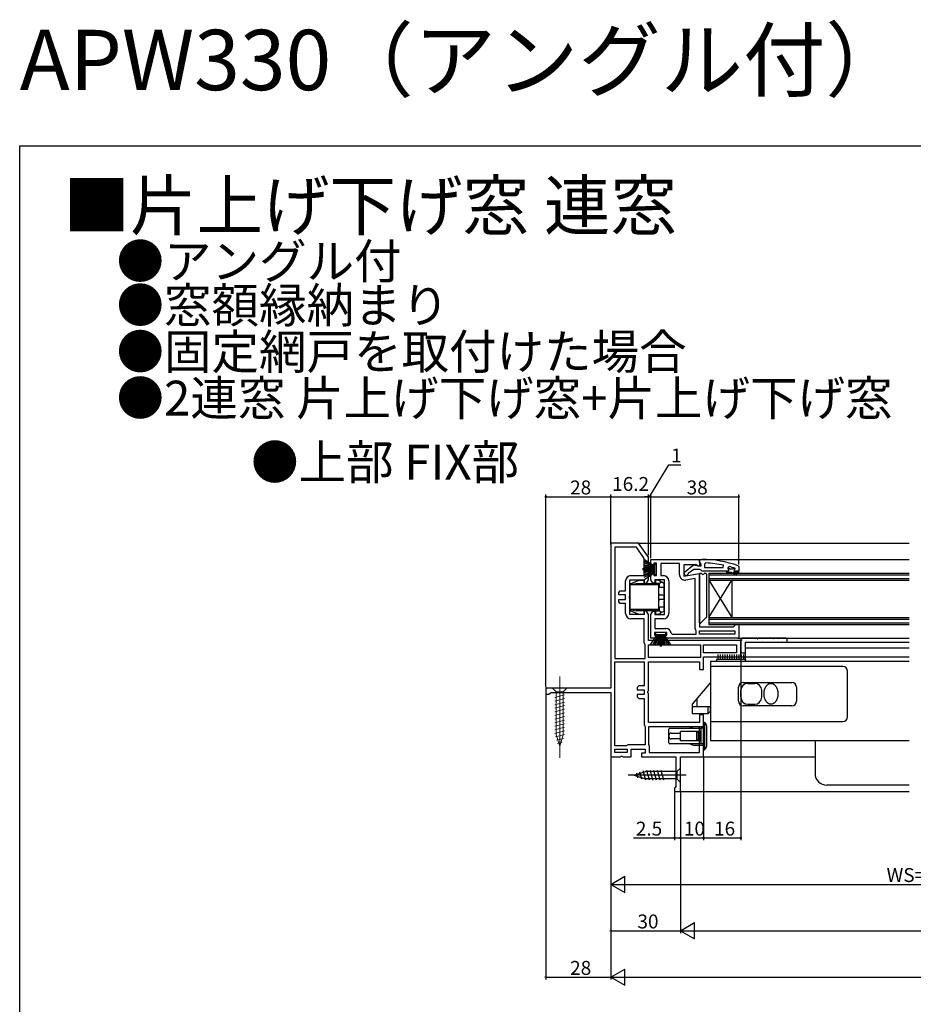
# Model space of a CAD drawing. Extents: x 0 to 1059, y 0 to 1584.
# Drawn here: x 0 to 385, y 1160 to 1584 of the extents above; entities that cross this region are included whole.
import ezdxf

# ---------------------------------------------------------------- set-up
doc = ezdxf.new("R2010")
doc.units = 0
doc.header["$LTSCALE"] = 5
doc.linetypes.add('YCENTER_1', pattern=[13, 10, -1, 1, -1])
for name, color, linetype in [('USER1', 3, 'CONTINUOUS'), ('YKK_11', 7, 'CONTINUOUS'), ('YKK_12', 2, 'CONTINUOUS'), ('YKK_13', 4, 'CONTINUOUS'), ('YKK_D', 6, 'CONTINUOUS'), ('YKK_ZWAK', 7, 'CONTINUOUS')]:
    doc.layers.add(name, color=color, linetype=linetype)
doc.styles.get("Standard").update_dxf_attribs({"font": 'txt', "bigfont": 'EXTFONT'})

msp = doc.modelspace()

# ---------------------------------------------------------------- linework, layer by layer
at = {"layer": 'YKK_11', "color": 0, "linetype": 'ByBlock', "lineweight": -2}
for p, q in [((254.61, 1358.83), (254.61, 1296.33)), ((266.61, 1358.83), (254.61, 1358.83)), ((270.81, 1352.83), (266.61, 1358.83)), ((256.41, 1357.03), (256.41, 1309.13)), ((265.67, 1357.03), (256.41, 1357.03)), ((256.41, 1357.03), (256.41, 1309.13)), ((269.01, 1352.26), (265.67, 1357.03)), ((269.01, 1344.83), (269.01, 1352.26)), ((270.81, 1343.03), (270.81, 1352.83)), ((271.81, 1349.03), (271.81, 1351.83)), ((271.81, 1351.83), (292.81, 1351.83)), ((273.11, 1349.03), (271.81, 1349.03)), ((274.31, 1350.23), (273.11, 1350.23)), ((273.11, 1350.23), (273.11, 1349.03)), ((274.31, 1344.83), (274.31, 1350.23)), ((284.21, 1350.03), (276.11, 1350.03)), ((276.11, 1350.03), (276.11, 1344.83)), ((284.21, 1345.22), (284.21, 1350.03)), ((291.36, 1349.43), (286.01, 1349.43)), ((286.01, 1349.43), (286.01, 1344.62)), ((292.23, 1348.89), (291.36, 1349.43)), ((292.81, 1349.21), (292.23, 1348.89)), ((292.81, 1351.83), (292.81, 1349.21)), ((295.53, 1350.28), (295.01, 1349.78)), ((295.01, 1349.78), (295.01, 1348.33)), ((303.08, 1348.33), (303.18, 1349.32)), ((263.31, 1344.83), (269.01, 1344.83)), ((271.81, 1343.03), (271.81, 1346.03)), ((271.81, 1346.03), (273.11, 1346.03)), ((273.11, 1346.03), (273.11, 1344.83)), ((273.11, 1344.83), (274.31, 1344.83)), ((276.11, 1344.83), (277.31, 1344.83)), ((286.01, 1344.62), (292.81, 1345.82)), ((292.81, 1345.82), (292.81, 1322.83)), ((295.01, 1348.33), (303.08, 1348.33)), ((295.01, 1348.33), (303.08, 1348.33)), ((305.31, 1346.83), (304.51, 1346.83)), ((305.31, 1346.83), (304.51, 1346.83)), ((304.51, 1346.83), (304.51, 1346.33)), ((304.51, 1346.33), (306.51, 1346.33)), ((305.64, 1348.74), (305.01, 1348.26)), ((305.01, 1348.26), (305.01, 1347.9)), ((305.71, 1347.93), (305.01, 1347.93)), ((305.01, 1347.93), (305.01, 1347.9)), ((305.01, 1347.9), (305.38, 1347.42)), ((305.01, 1347.9), (305.38, 1347.42)), ((305.38, 1347.42), (305.31, 1346.83)), ((305.38, 1347.42), (305.31, 1346.83)), ((306.01, 1347.67), (305.71, 1347.93)), ((307, 1347.67), (306.01, 1347.67)), ((306.51, 1346.33), (308.73, 1345.04)), ((307.3, 1347.93), (307, 1347.67)), ((308.14, 1347.93), (307.3, 1347.93)), ((308.98, 1345.48), (307.51, 1346.33)), ((307.51, 1346.33), (309.31, 1346.33)), ((307.91, 1347.43), (308.21, 1347.73)), ((307.91, 1347.43), (308.21, 1347.73)), ((309.81, 1346.83), (307.91, 1346.83)), ((309.81, 1346.83), (307.91, 1346.83)), ((309.81, 1346.83), (307.91, 1346.83)), ((308.14, 1347.93), (308, 1348.02)), ((308.21, 1347.74), (308.14, 1347.93)), ((308.21, 1347.74), (308.14, 1347.93)), ((308.21, 1347.73), (308.21, 1347.74)), ((308.21, 1347.73), (308.21, 1347.74)), ((308.73, 1345.04), (308.98, 1345.48)), ((309.31, 1346.33), (309.31, 1345.83)), ((309.31, 1345.83), (309.81, 1345.83)), ((309.81, 1345.83), (309.81, 1346.83)), ((261.01, 1338.23), (261.01, 1342.53)), ((262.81, 1336.15), (262.81, 1343.03)), ((262.81, 1343.03), (269.01, 1343.03)), ((269.01, 1343.03), (269.01, 1341.53)), ((269.01, 1341.53), (269.94, 1341.53)), ((269.94, 1341.53), (270.81, 1343.03)), ((272.67, 1341.53), (271.81, 1343.03)), ((273.61, 1341.53), (272.67, 1341.53)), ((277.81, 1343.03), (273.61, 1343.03)), ((273.61, 1343.03), (273.61, 1341.53)), ((277.81, 1328.03), (277.81, 1343.03)), ((279.61, 1342.53), (279.61, 1328.53)), ((291.01, 1343.67), (286.91, 1342.95)), ((291.01, 1322.03), (291.01, 1343.67)), ((291.01, 1322.03), (291.01, 1343.67)), ((258.01, 1337.53), (258.71, 1338.23)), ((258.01, 1336.53), (258.01, 1337.53)), ((261.01, 1336.53), (258.01, 1336.53)), ((258.71, 1338.23), (261.01, 1338.23)), ((261.01, 1334.53), (261.01, 1336.53)), ((258.01, 1333.53), (258.01, 1334.53)), ((258.01, 1334.53), (261.01, 1334.53)), ((258.71, 1332.83), (258.01, 1333.53)), ((261.01, 1332.83), (258.71, 1332.83)), ((261.01, 1328.53), (261.01, 1332.83)), ((262.62, 1335.76), (262.81, 1336.15)), ((262.62, 1335.29), (262.62, 1335.76)), ((262.81, 1334.9), (262.62, 1335.29)), ((262.81, 1328.03), (262.81, 1334.9)), ((269.01, 1328.03), (262.81, 1328.03)), ((269.94, 1329.53), (269.01, 1329.53)), ((269.01, 1329.53), (269.01, 1328.03)), ((270.81, 1328.03), (269.94, 1329.53)), ((270.81, 1316.83), (270.81, 1328.03)), ((271.81, 1328.03), (272.67, 1329.53)), ((271.81, 1317.83), (271.81, 1328.03)), ((272.67, 1329.53), (273.61, 1329.53)), ((273.61, 1329.53), (273.61, 1328.03)), ((273.61, 1328.03), (277.81, 1328.03)), ((269.01, 1326.23), (263.31, 1326.23)), ((269.01, 1316.03), (269.01, 1326.23)), ((277.31, 1326.23), (273.61, 1326.23)), ((273.61, 1326.23), (273.61, 1322.13)), ((308.01, 1323.33), (308.51, 1323.83)), ((308.51, 1323.83), (309.81, 1323.83)), ((309.81, 1323.83), (309.81, 1317.83)), ((278.81, 1320.33), (273.41, 1320.33)), ((273.41, 1320.33), (273.41, 1319.13)), ((273.61, 1322.13), (278.31, 1322.13)), ((278.81, 1319.13), (278.81, 1320.33)), ((280.59, 1320.07), (281.09, 1319.63)), ((281.09, 1319.63), (291.41, 1319.63)), ((291.27, 1321.35), (291.01, 1322.03)), ((291.41, 1321.01), (291.27, 1321.35)), ((291.41, 1319.63), (291.41, 1321.01)), ((292.81, 1322.83), (307.51, 1322.83)), ((292.81, 1319.63), (292.81, 1321.03)), ((292.81, 1321.03), (308.01, 1321.03)), ((308.01, 1319.63), (292.81, 1319.63)), ((308.01, 1319.63), (292.81, 1319.63)), ((307.51, 1322.83), (308.01, 1323.33)), ((308.01, 1321.03), (308.01, 1319.63)), ((269.27, 1315.35), (269.01, 1316.03)), ((269.41, 1315.01), (269.27, 1315.35)), ((310.61, 1316.83), (270.81, 1316.83)), ((274.61, 1317.83), (271.81, 1317.83)), ((273.41, 1319.13), (274.61, 1319.13)), ((274.61, 1319.13), (274.61, 1317.83)), ((277.61, 1317.83), (277.61, 1319.13)), ((277.61, 1319.13), (278.81, 1319.13)), ((309.81, 1317.83), (277.61, 1317.83)), ((310.61, 1309.83), (310.61, 1316.83)), ((269.41, 1309.13), (269.41, 1315.01)), ((270.81, 1315.03), (293.21, 1315.03)), ((270.81, 1309.53), (270.81, 1315.03)), ((270.81, 1315.03), (293.21, 1315.03)), ((293.21, 1315.03), (293.21, 1309.53)), ((294.61, 1315.03), (308.81, 1315.03)), ((294.61, 1311.63), (294.61, 1315.03)), ((294.61, 1315.03), (308.81, 1315.03)), ((308.81, 1311.63), (294.61, 1311.63)), ((308.81, 1315.03), (308.81, 1311.63)), ((256.41, 1309.13), (269.41, 1309.13)), ((256.41, 1271.53), (256.41, 1307.73)), ((256.41, 1307.73), (269.01, 1307.73)), ((256.41, 1271.53), (256.41, 1307.73)), ((269.01, 1307.73), (269.01, 1297.33)), ((293.21, 1309.53), (270.81, 1309.53)), ((270.81, 1295.25), (270.81, 1307.73)), ((270.81, 1307.73), (292.81, 1307.73)), ((292.81, 1307.73), (292.81, 1304.43)), ((294.61, 1304.43), (294.61, 1309.83)), ((294.61, 1309.83), (310.61, 1309.83)), ((292.81, 1304.43), (294.61, 1304.43)), ((254.61, 1296.33), (226.61, 1296.33)), ((226.61, 1296.33), (226.61, 1293.83)), ((227.95, 1293.83), (228.43, 1294.18)), ((228.43, 1294.18), (228.91, 1294.53)), ((228.91, 1294.53), (254.61, 1294.53)), ((254.61, 1294.53), (254.61, 1266.83)), ((266.71, 1297.33), (266.01, 1296.63)), ((266.01, 1296.63), (266.01, 1295.63)), ((266.01, 1295.63), (269.01, 1295.63)), ((269.01, 1297.33), (266.71, 1297.33)), ((269.01, 1295.63), (269.01, 1293.63)), ((270.62, 1294.86), (270.81, 1295.25)), ((270.62, 1294.39), (270.62, 1294.86)), ((270.81, 1294), (270.62, 1294.39)), ((270.81, 1281.53), (270.81, 1294)), ((226.61, 1293.83), (227.95, 1293.83)), ((269.01, 1293.63), (266.01, 1293.63)), ((266.01, 1293.63), (266.01, 1292.63)), ((266.01, 1292.63), (266.71, 1291.93)), ((266.71, 1291.93), (269.01, 1291.93)), ((269.01, 1291.93), (269.01, 1280.73)), ((292.81, 1281.53), (270.81, 1281.53)), ((294.61, 1284.83), (292.81, 1284.83)), ((292.81, 1284.83), (292.81, 1281.53)), ((294.61, 1266.83), (294.61, 1284.83)), ((269.01, 1280.73), (269.27, 1280.05)), ((269.27, 1280.05), (269.41, 1279.71)), ((269.41, 1279.71), (269.41, 1271.93)), ((292.81, 1279.73), (270.81, 1279.73)), ((270.81, 1279.73), (270.81, 1272.23)), ((292.81, 1279.73), (270.81, 1279.73)), ((292.81, 1268.63), (292.81, 1279.73)), ((261.31, 1271.53), (256.41, 1271.53)), ((256.41, 1268.63), (256.41, 1270.13)), ((256.41, 1270.13), (261.61, 1270.13)), ((261.61, 1268.63), (256.41, 1268.63)), ((261.61, 1268.63), (256.41, 1268.63)), ((261.71, 1271.73), (261.31, 1271.53)), ((261.61, 1270.13), (261.61, 1268.63)), ((262.11, 1271.93), (261.71, 1271.73)), ((269.41, 1271.93), (262.11, 1271.93)), ((263.41, 1266.83), (263.41, 1270.13)), ((263.41, 1270.13), (269.41, 1270.13)), ((269.41, 1270.13), (269.41, 1268.33)), ((270.81, 1272.23), (271.01, 1271.83)), ((271.01, 1271.83), (271.21, 1271.43)), ((271.21, 1271.43), (271.21, 1268.63)), ((271.21, 1268.63), (292.81, 1268.63)), ((254.61, 1266.83), (258.68, 1266.83)), ((258.68, 1266.83), (259.07, 1267.02)), ((259.07, 1267.02), (259.54, 1267.02)), ((259.54, 1267.02), (259.93, 1266.83)), ((259.93, 1266.83), (263.41, 1266.83)), ((269.41, 1268.33), (267.81, 1268.33)), ((267.81, 1268.33), (267.81, 1266.83)), ((267.81, 1266.83), (282.61, 1266.83)), ((282.61, 1266.83), (282.61, 1253.92)), ((284.61, 1251.83), (284.61, 1266.83)), ((284.61, 1266.83), (294.61, 1266.83)), ((282.36, 1253.62), (282.11, 1253.33)), ((282.11, 1253.33), (282.11, 1251.83)), ((282.11, 1251.83), (284.61, 1251.83)), ((282.61, 1253.92), (282.36, 1253.62))]:
    msp.add_line(p, q, dxfattribs=at)
at = {"layer": 'YKK_11', "color": 0, "linetype": 'ByBlock', "lineweight": 30}
for p, q in [((286.31, 1346.3), (290.29, 1349.42)), ((290.29, 1349.42), (291.71, 1349.23)), ((291.71, 1349.23), (292.11, 1349.03)), ((292.11, 1349.03), (293.51, 1349.03)), ((292.81, 1350.78), (292.81, 1351.83)), ((292.81, 1351.83), (293.81, 1351.83)), ((293.16, 1350.31), (292.81, 1350.78)), ((293.51, 1349.83), (293.16, 1350.31)), ((293.51, 1349.03), (293.51, 1349.83)), ((309.48, 1349.08), (309.81, 1348.61)), ((286.31, 1344.83), (286.31, 1346.3)), ((287.31, 1344.83), (286.31, 1344.83)), ((287.81, 1345.33), (287.31, 1344.83)), ((288, 1345.73), (287.81, 1345.33)), ((290.31, 1347.53), (288, 1345.73)), ((293.01, 1347.53), (290.31, 1347.53)), ((293.48, 1347.18), (293.01, 1347.53)), ((293.96, 1346.83), (293.48, 1347.18)), ((304.51, 1346.83), (293.96, 1346.83)), ((309.81, 1346.83), (307.91, 1346.83)), ((309.81, 1348.61), (309.81, 1346.83))]:
    msp.add_line(p, q, dxfattribs=at)
msp.add_arc((293.81, 1305.83), 46, 70.083, 90, dxfattribs=at)
at = {"layer": 'YKK_11', "color": 0, "linetype": 'ByBlock', "lineweight": -2}
for centre, radius, start, end in [((293.44, 1302.92), 47.41, 78.1492, 87.4785), ((263.31, 1342.53), 2.3, 90, 180), ((277.31, 1342.53), 2.3, 0, 90), ((286.51, 1345.22), 2.3, 180, 280), ((293.86, 1305.83), 44.5, 71.4662, 74.6471), ((307.91, 1347.13), 0.3, 90, 270), ((307.91, 1347.13), 0.3, 90, 270), ((263.31, 1328.53), 2.3, 180, 270), ((277.31, 1328.53), 2.3, 270, 360), ((278.31, 1319.83), 2.3, 6.1507, 90)]:
    msp.add_arc(centre, radius, start, end, dxfattribs=at)
at = {"layer": 'YKK_12'}
for p, q in [((266.31, 1358.83), (383.11, 1358.83)), ((272.3, 1351.83), (383.11, 1351.83)), ((309.31, 1317.83), (383.11, 1317.83)), ((312.61, 1307.83), (312.61, 1316.18)), ((312.61, 1316.18), (383.14, 1316.18)), ((312.61, 1313.72), (383.14, 1313.72)), ((383.11, 1307.83), (297.61, 1307.83)), ((297.61, 1307.83), (297.61, 1273.83)), ((310.11, 1309.83), (383.11, 1309.83)), ((297.61, 1273.83), (383.11, 1273.83)), ((342.61, 1273.83), (342.61, 1259.53)), ((294.11, 1266.83), (342.61, 1266.83)), ((284.11, 1251.83), (383.11, 1251.83)), ((383.11, 1254.53), (347.61, 1254.53))]:
    msp.add_line(p, q, dxfattribs=at)
at = {"layer": 'YKK_12', "linetype": 'Continuous'}
for p, q in [((296.81, 1345.83), (296.81, 1342.83)), ((296.81, 1345.83), (383.11, 1345.83)), ((296.81, 1345.13), (383.11, 1345.13)), ((296.81, 1343.53), (383.11, 1343.53)), ((296.81, 1342.83), (296.81, 1326.83)), ((296.81, 1342.83), (306.81, 1326.83)), ((296.81, 1326.83), (306.81, 1342.83)), ((296.81, 1342.83), (383.11, 1342.83)), ((306.81, 1342.83), (306.81, 1326.83)), ((296.81, 1326.83), (296.81, 1323.83)), ((296.81, 1326.83), (383.11, 1326.83)), ((296.81, 1326.13), (383.11, 1326.13)), ((296.81, 1324.53), (383.11, 1324.53)), ((296.81, 1323.83), (383.11, 1323.83))]:
    msp.add_line(p, q, dxfattribs=at)
at = {"layer": 'YKK_12'}
msp.add_arc((347.61, 1259.53), 5, 180, 270, dxfattribs=at)
at = {"layer": 'YKK_13'}
for p, q in [((268.81, 1352), (273.51, 1349.03)), ((273.51, 1348.83), (268.81, 1351.09)), ((273.51, 1348.63), (268.81, 1350.29)), ((268.81, 1349.62), (273.51, 1348.43)), ((273.51, 1348.23), (268.81, 1349.06)), ((274.31, 1349.78), (273.51, 1349.78)), ((273.51, 1349.78), (273.51, 1345.28)), ((274.31, 1345.28), (274.31, 1349.78)), ((273.51, 1347.73), (268.31, 1347.73)), ((273.51, 1347.33), (268.31, 1347.33)), ((268.81, 1348.62), (273.51, 1348.03)), ((273.51, 1347.83), (268.81, 1348.3)), ((273.51, 1347.23), (268.81, 1346.75)), ((268.81, 1346.43), (273.51, 1347.03)), ((273.51, 1346.83), (268.81, 1346)), ((268.81, 1345.44), (273.51, 1346.63)), ((273.51, 1346.43), (268.81, 1344.76)), ((273.51, 1346.23), (268.81, 1343.97)), ((268.81, 1343.06), (273.51, 1346.03)), ((273.51, 1345.28), (274.31, 1345.28)), ((292.81, 1324.55), (292.81, 1345.53)), ((293.11, 1345.83), (293.57, 1345.83)), ((295.05, 1345.83), (295.51, 1345.83)), ((295.81, 1345.53), (295.81, 1326.95)), ((295.72, 1326.74), (293.32, 1324.34)), ((271.64, 1314.83), (274.61, 1319.53)), ((274.81, 1319.53), (272.55, 1314.83)), ((275.01, 1319.53), (273.34, 1314.83)), ((273.86, 1320.33), (273.86, 1319.53)), ((278.36, 1320.33), (273.86, 1320.33)), ((273.86, 1319.53), (278.36, 1319.53)), ((274.02, 1314.83), (275.21, 1319.53)), ((275.41, 1319.53), (274.58, 1314.83)), ((275.01, 1314.83), (275.61, 1319.53)), ((275.81, 1319.53), (275.33, 1314.83)), ((275.91, 1319.53), (275.91, 1314.33)), ((276.31, 1319.53), (276.31, 1314.33)), ((276.41, 1319.53), (276.88, 1314.83)), ((277.2, 1314.83), (276.61, 1319.53)), ((276.81, 1319.53), (277.64, 1314.83)), ((278.2, 1314.83), (277.01, 1319.53)), ((277.21, 1319.53), (278.87, 1314.83)), ((277.41, 1319.53), (279.67, 1314.83)), ((280.58, 1314.83), (277.61, 1319.53)), ((278.36, 1319.53), (278.36, 1320.33)), ((310.61, 1317.33), (310.61, 1312.13)), ((310.8, 1315.15), (310.85, 1315.23)), ((311.08, 1317.14), (311.13, 1317.16)), ((330.11, 1317.83), (311.11, 1317.83)), ((312.74, 1317), (312.74, 1317.01)), ((313.16, 1316.7), (313.2, 1316.73)), ((316.76, 1317.49), (316.77, 1317.49)), ((317.85, 1317.43), (317.89, 1317.45)), ((319.93, 1316.99), (319.97, 1317.02)), ((321.95, 1316.26), (322, 1316.28)), ((324.62, 1317.72), (324.66, 1317.74)), ((326.57, 1316.39), (326.58, 1316.4)), ((326.7, 1317.29), (326.74, 1317.31)), ((328.72, 1316.55), (328.77, 1316.58)), ((330.33, 1316.58), (330.34, 1316.59)), ((330.61, 1316.18), (330.61, 1317.33)), ((310.8, 1314.84), (310.8, 1314.84)), ((311.11, 1311.63), (312.61, 1311.63)), ((311.92, 1312.62), (311.97, 1312.65)), ((312.52, 1314.51), (312.56, 1314.54)), ((312.58, 1312.82), (312.59, 1312.82)), ((312.61, 1308.68), (300.11, 1308.68)), ((300.11, 1308.68), (300.11, 1307.83)), ((312.61, 1307.83), (300.11, 1307.83)), ((300.86, 1308.68), (300.86, 1310.83)), ((301.86, 1308.68), (301.86, 1310.83)), ((302.86, 1308.68), (302.86, 1310.83)), ((303.86, 1308.68), (303.86, 1310.83)), ((304.86, 1308.68), (304.86, 1310.83)), ((305.86, 1308.68), (305.86, 1310.83)), ((306.86, 1308.68), (306.86, 1310.83)), ((307.86, 1308.68), (307.86, 1310.83)), ((308.86, 1308.68), (308.86, 1310.83)), ((309.86, 1308.68), (309.86, 1310.83)), ((310.86, 1308.68), (310.86, 1310.83)), ((311.86, 1308.68), (311.86, 1310.83)), ((312.61, 1308.68), (312.61, 1307.83)), ((294.91, 1281.63), (294.91, 1269.83))]:
    msp.add_line(p, q, dxfattribs=at)
at = {"layer": 'YKK_13', "linetype": 'Continuous'}
for p, q in [((263.01, 1341.33), (266.81, 1342.93)), ((265.51, 1341.33), (263.01, 1340.83)), ((263.01, 1340.83), (263.01, 1341.33)), ((275.31, 1340.83), (263.01, 1340.83)), ((263.01, 1330.23), (263.01, 1340.83)), ((273.81, 1341.33), (265.51, 1341.33)), ((266.81, 1342.93), (268.81, 1342.93)), ((268.81, 1342.93), (268.81, 1341.33)), ((273.81, 1342.93), (273.81, 1341.41)), ((275.31, 1342.93), (273.81, 1342.93)), ((275.45, 1341.43), (273.81, 1341.41)), ((273.81, 1341.33), (273.81, 1341.41)), ((273.81, 1341.33), (275.31, 1340.83)), ((275.31, 1342.93), (276.46, 1342.13)), ((275.31, 1330.23), (275.31, 1340.83)), ((275.45, 1341.43), (276.46, 1342.13)), ((275.45, 1341.43), (275.45, 1339.83)), ((277.39, 1341.48), (276.46, 1342.13)), ((277.61, 1339.83), (277.61, 1341.07)), ((275.45, 1339.83), (275.31, 1339.83)), ((275.31, 1336.53), (277.61, 1336.53)), ((275.45, 1339.83), (277.61, 1339.83)), ((277.61, 1337.03), (277.61, 1339.83)), ((277.61, 1337.63), (277.81, 1337.63)), ((277.61, 1337.03), (277.61, 1336.53)), ((277.61, 1334.53), (277.61, 1336.53)), ((277.61, 1334.53), (275.31, 1334.53)), ((277.81, 1335.63), (277.61, 1335.63)), ((277.81, 1335.43), (277.61, 1335.43)), ((277.61, 1334.53), (277.61, 1334.03)), ((277.61, 1331.23), (277.61, 1334.03)), ((277.81, 1333.43), (277.61, 1333.43)), ((277.61, 1333.23), (277.81, 1333.23)), ((275.31, 1330.23), (263.01, 1330.23)), ((263.01, 1330.23), (265.51, 1329.73)), ((263.01, 1329.73), (263.01, 1330.23)), ((266.81, 1328.13), (263.01, 1329.73)), ((273.81, 1329.73), (265.51, 1329.73)), ((268.81, 1328.13), (266.81, 1328.13)), ((268.81, 1329.73), (268.81, 1328.13)), ((275.31, 1330.23), (273.81, 1329.73)), ((273.81, 1329.65), (273.81, 1329.73)), ((273.81, 1329.65), (275.45, 1329.63)), ((273.81, 1329.65), (273.81, 1328.13)), ((275.31, 1328.13), (273.81, 1328.13)), ((275.31, 1331.23), (275.45, 1331.23)), ((276.46, 1328.93), (275.31, 1328.13)), ((275.45, 1331.23), (275.45, 1329.63)), ((277.61, 1331.23), (275.45, 1331.23)), ((276.46, 1328.93), (275.45, 1329.63)), ((276.46, 1328.93), (277.39, 1329.58)), ((277.61, 1329.99), (277.61, 1331.23)), ((277.81, 1331.23), (277.61, 1331.23)), ((294.61, 1275.73), (294.61, 1281.63)), ((294.91, 1281.63), (294.61, 1281.63)), ((279.61, 1277.48), (279.61, 1278.63)), ((279.61, 1275.98), (279.61, 1277.48)), ((280.11, 1279.13), (280.61, 1279.13)), ((280.61, 1279.13), (293.11, 1279.13)), ((280.61, 1276.98), (284.17, 1276.98)), ((284.17, 1276.98), (284.61, 1276.98)), ((284.61, 1273.73), (284.61, 1277.73)), ((284.61, 1277.73), (284.76, 1277.73)), ((291.76, 1277.73), (284.76, 1277.73)), ((288.31, 1279.13), (290.31, 1279.83)), ((290.31, 1279.83), (294.61, 1279.83)), ((291.76, 1277.73), (291.64, 1277.67)), ((291.64, 1273.79), (291.64, 1277.67)), ((292.36, 1277.73), (291.76, 1277.73)), ((292.36, 1273.73), (292.36, 1277.73)), ((292.5, 1277.73), (292.36, 1277.73)), ((292.5, 1273.73), (292.5, 1277.73)), ((293.21, 1277.73), (292.5, 1277.73)), ((293.11, 1279.13), (293.51, 1279.13)), ((293.21, 1273.73), (293.21, 1277.73)), ((293.51, 1279.13), (293.59, 1279.12)), ((294.41, 1279.13), (293.51, 1279.13)), ((293.59, 1279.12), (293.61, 1279.11)), ((293.61, 1272.35), (293.61, 1279.11)), ((295.81, 1280.25), (295.81, 1275.73)), ((279.61, 1275.48), (279.61, 1275.98)), ((279.61, 1273.98), (279.61, 1275.48)), ((279.61, 1272.83), (279.61, 1273.98)), ((284.17, 1274.48), (280.61, 1274.48)), ((284.61, 1274.48), (284.17, 1274.48)), ((284.76, 1273.73), (284.61, 1273.73)), ((291.76, 1273.73), (284.76, 1273.73)), ((291.76, 1273.73), (291.64, 1273.79)), ((292.36, 1273.73), (291.76, 1273.73)), ((292.5, 1273.73), (292.36, 1273.73)), ((293.21, 1273.73), (292.5, 1273.73)), ((294.61, 1269.83), (294.61, 1275.73)), ((295.81, 1275.73), (295.81, 1271.2)), ((280.61, 1272.33), (280.11, 1272.33)), ((293.11, 1272.33), (280.61, 1272.33)), ((290.31, 1271.63), (288.31, 1272.33)), ((294.61, 1271.63), (290.31, 1271.63)), ((293.51, 1272.33), (293.11, 1272.33)), ((293.57, 1272.33), (293.51, 1272.33)), ((294.41, 1272.33), (293.51, 1272.33)), ((293.61, 1272.35), (293.57, 1272.33)), ((294.61, 1269.83), (294.91, 1269.83)), ((264.61, 1258.83), (269.52, 1260.38)), ((264.61, 1258.83), (269.52, 1260.38)), ((268, 1257.18), (267.19, 1260.22)), ((269.68, 1256.73), (268.62, 1260.67)), ((283.06, 1260.38), (269.52, 1260.38)), ((271.23, 1256.73), (270.1, 1260.93)), ((272.78, 1256.73), (271.66, 1260.93)), ((274.33, 1256.73), (273.21, 1260.93)), ((275.89, 1256.73), (274.76, 1260.93)), ((277.44, 1256.73), (276.31, 1260.93)), ((284.61, 1261.93), (283.06, 1260.38)), ((283.06, 1260.38), (283.06, 1257.28)), ((284.61, 1255.73), (284.61, 1261.93)), ((264.61, 1258.83), (269.52, 1257.28)), ((266.3, 1257.72), (265.76, 1259.77)), ((283.06, 1257.28), (269.52, 1257.28)), ((284.61, 1255.73), (283.06, 1257.28))]:
    msp.add_line(p, q, dxfattribs=at)
at = {"layer": 'YKK_13', "linetype": 'ByBlock', "lineweight": -2}
for p, q in [((297.61, 1305.13), (297.61, 1282.43)), ((297.61, 1304.13), (297.61, 1302.63)), ((354.61, 1305.63), (298.11, 1305.63)), ((356.61, 1283.93), (356.61, 1303.63)), ((297.61, 1298.84), (289.61, 1289.43)), ((311.61, 1298.78), (332.61, 1298.78)), ((313.61, 1298.43), (316.61, 1298.43)), ((309.61, 1290.78), (309.61, 1296.78)), ((310.61, 1292.43), (310.61, 1295.43)), ((319.61, 1292.43), (319.61, 1295.43)), ((334.61, 1296.78), (334.61, 1290.78)), ((291.61, 1291.78), (291.61, 1288.43)), ((289.61, 1289.43), (289.61, 1285.43)), ((289.61, 1288.43), (297.61, 1288.43)), ((289.61, 1285.43), (296.61, 1285.43)), ((296.61, 1285.43), (296.61, 1288.43)), ((296.61, 1285.43), (297.61, 1286.43)), ((297.61, 1286.43), (297.61, 1288.43)), ((332.61, 1288.78), (311.61, 1288.78)), ((313.61, 1289.43), (316.61, 1289.43)), ((298.11, 1281.93), (354.61, 1281.93))]:
    msp.add_line(p, q, dxfattribs=at)
at = {"layer": 'YKK_13', "linetype": 'YCENTER_1', "lineweight": 13}
msp.add_line((232.61, 1301.33), (232.61, 1266.33), dxfattribs=at)
at = {"layer": 'YKK_13', "linetype": 'Continuous', "lineweight": 13}
for p, q in [((235.71, 1296.33), (229.51, 1296.33)), ((229.51, 1296.33), (231.06, 1294.78)), ((231.06, 1294.78), (231.06, 1276.24)), ((234.16, 1294.78), (231.06, 1294.78)), ((235.71, 1296.33), (234.16, 1294.78)), ((234.16, 1276.24), (234.16, 1294.78)), ((230.51, 1292.35), (234.71, 1293.48)), ((230.51, 1290.8), (234.71, 1291.92)), ((230.51, 1289.24), (234.71, 1290.37)), ((230.51, 1287.69), (234.71, 1288.82)), ((230.51, 1286.14), (234.71, 1287.26)), ((230.51, 1284.59), (234.71, 1285.71)), ((230.51, 1283.03), (234.71, 1284.16)), ((230.51, 1281.48), (234.71, 1282.61)), ((230.51, 1279.93), (234.71, 1281.05)), ((230.51, 1278.37), (234.71, 1279.5)), ((230.51, 1276.82), (234.71, 1277.95)), ((230.77, 1275.34), (234.71, 1276.39)), ((232.61, 1271.33), (231.06, 1276.24)), ((231.22, 1273.91), (234.25, 1274.72)), ((231.67, 1272.47), (233.72, 1273.02)), ((232.61, 1271.33), (234.16, 1276.24))]:
    msp.add_line(p, q, dxfattribs=at)
at = {"layer": 'YKK_13', "linetype": 'YCENTER_1'}
msp.add_line((287.11, 1258.83), (262.11, 1258.83), dxfattribs=at)
at = {"layer": 'YKK_13', "linetype": 'Continuous'}
for points in [[(275.31, 1337.02, 0), (275.31, 1337.02, 0), (275.31, 1337.01, 0), (275.31, 1337.01, 0), (275.31, 1337, 0), (275.31, 1336.99, 0), (275.31, 1336.99, 0), (275.31, 1336.98, 0), (275.31, 1336.97, 0), (275.31, 1336.97, 0), (275.31, 1336.96, 0), (275.31, 1336.96, 0), (275.31, 1336.95, 0), (275.31, 1336.94, 0), (275.31, 1336.94, 0), (275.31, 1336.93, 0), (275.31, 1336.93, 0), (275.31, 1336.92, 0), (275.31, 1336.91, 0), (275.31, 1336.91, 0), (275.31, 1336.9, 0), (275.31, 1336.9, 0), (275.31, 1336.89, 0), (275.31, 1336.88, 0), (275.31, 1336.88, 0), (275.31, 1336.87, 0), (275.31, 1336.87, 0), (275.31, 1336.86, 0), (275.31, 1336.86, 0), (275.31, 1336.85, 0), (275.31, 1336.84, 0), (275.31, 1336.84, 0), (275.31, 1336.83, 0), (275.31, 1336.83, 0), (275.31, 1336.82, 0), (275.31, 1336.82, 0), (275.31, 1336.81, 0), (275.31, 1336.8, 0), (275.31, 1336.8, 0), (275.31, 1336.79, 0), (275.31, 1336.79, 0), (275.31, 1336.78, 0), (275.31, 1336.78, 0), (275.31, 1336.77, 0), (275.31, 1336.77, 0), (275.31, 1336.76, 0), (275.31, 1336.76, 0), (275.31, 1336.75, 0), (275.31, 1336.75, 0), (275.31, 1336.74, 0), (275.31, 1336.74, 0), (275.31, 1336.73, 0), (275.31, 1336.73, 0), (275.31, 1336.72, 0), (275.31, 1336.72, 0), (275.31, 1336.71, 0), (275.31, 1336.71, 0), (275.31, 1336.7, 0), (275.31, 1336.7, 0), (275.31, 1336.69, 0), (275.31, 1336.69, 0), (275.31, 1336.68, 0), (275.31, 1336.68, 0), (275.31, 1336.67, 0), (275.31, 1336.67, 0), (275.31, 1336.67, 0), (275.31, 1336.66, 0), (275.31, 1336.66, 0), (275.31, 1336.65, 0), (275.31, 1336.65, 0), (275.31, 1336.65, 0), (275.31, 1336.64, 0), (275.31, 1336.64, 0), (275.31, 1336.63, 0), (275.31, 1336.63, 0), (275.31, 1336.63, 0), (275.31, 1336.62, 0), (275.31, 1336.62, 0), (275.31, 1336.61, 0), (275.31, 1336.61, 0), (275.31, 1336.61, 0), (275.31, 1336.6, 0), (275.31, 1336.6, 0), (275.31, 1336.6, 0), (275.31, 1336.59, 0), (275.31, 1336.59, 0), (275.31, 1336.59, 0), (275.31, 1336.59, 0), (275.31, 1336.58, 0), (275.31, 1336.58, 0), (275.31, 1336.58, 0), (275.31, 1336.57, 0), (275.31, 1336.57, 0), (275.31, 1336.57, 0), (275.31, 1336.57, 0), (275.31, 1336.56, 0), (275.31, 1336.56, 0), (275.31, 1336.56, 0), (275.31, 1336.56, 0), (275.31, 1336.55, 0), (275.31, 1336.55, 0), (275.31, 1336.55, 0), (275.31, 1336.55, 0), (275.31, 1336.55, 0), (275.31, 1336.55, 0), (275.31, 1336.54, 0), (275.31, 1336.54, 0), (275.31, 1336.54, 0), (275.31, 1336.54, 0), (275.31, 1336.54, 0), (275.31, 1336.54, 0), (275.31, 1336.53, 0), (275.31, 1336.53, 0), (275.31, 1336.53, 0), (275.31, 1336.53, 0), (275.31, 1336.53, 0), (275.31, 1336.53, 0), (275.31, 1336.53, 0), (275.31, 1336.53, 0), (275.31, 1336.53, 0), (275.31, 1336.53, 0), (275.31, 1336.53, 0), (275.31, 1336.53, 0), (275.31, 1336.52, 0), (275.32, 1336.52, 0), (275.32, 1336.52, 0), (275.32, 1336.52, 0), (275.32, 1336.52, 0), (275.32, 1336.52, 0)], [(275.32, 1334.52, 0), (275.32, 1334.52, 0), (275.32, 1334.52, 0), (275.32, 1334.52, 0), (275.32, 1334.52, 0), (275.31, 1334.52, 0), (275.31, 1334.52, 0), (275.31, 1334.52, 0), (275.31, 1334.52, 0), (275.31, 1334.52, 0), (275.31, 1334.52, 0), (275.31, 1334.52, 0), (275.31, 1334.52, 0), (275.31, 1334.52, 0), (275.31, 1334.52, 0), (275.31, 1334.52, 0), (275.31, 1334.51, 0), (275.31, 1334.51, 0), (275.31, 1334.51, 0), (275.31, 1334.51, 0), (275.31, 1334.51, 0), (275.31, 1334.51, 0), (275.31, 1334.51, 0), (275.31, 1334.5, 0), (275.31, 1334.5, 0), (275.31, 1334.5, 0), (275.31, 1334.5, 0), (275.31, 1334.5, 0), (275.31, 1334.49, 0), (275.31, 1334.49, 0), (275.31, 1334.49, 0), (275.31, 1334.49, 0), (275.31, 1334.49, 0), (275.31, 1334.48, 0), (275.31, 1334.48, 0), (275.31, 1334.48, 0), (275.31, 1334.48, 0), (275.31, 1334.47, 0), (275.31, 1334.47, 0), (275.31, 1334.47, 0), (275.31, 1334.46, 0), (275.31, 1334.46, 0), (275.31, 1334.46, 0), (275.31, 1334.46, 0), (275.31, 1334.45, 0), (275.31, 1334.45, 0), (275.31, 1334.45, 0), (275.31, 1334.44, 0), (275.31, 1334.44, 0), (275.31, 1334.44, 0), (275.31, 1334.43, 0), (275.31, 1334.43, 0), (275.31, 1334.43, 0), (275.31, 1334.42, 0), (275.31, 1334.42, 0), (275.31, 1334.41, 0), (275.31, 1334.41, 0), (275.31, 1334.41, 0), (275.31, 1334.4, 0), (275.31, 1334.4, 0), (275.31, 1334.39, 0), (275.31, 1334.39, 0), (275.31, 1334.39, 0), (275.31, 1334.38, 0), (275.31, 1334.38, 0), (275.31, 1334.37, 0), (275.31, 1334.37, 0), (275.31, 1334.36, 0), (275.31, 1334.36, 0), (275.31, 1334.35, 0), (275.31, 1334.35, 0), (275.31, 1334.35, 0), (275.31, 1334.34, 0), (275.31, 1334.34, 0), (275.31, 1334.33, 0), (275.31, 1334.33, 0), (275.31, 1334.32, 0), (275.31, 1334.32, 0), (275.31, 1334.31, 0), (275.31, 1334.31, 0), (275.31, 1334.3, 0), (275.31, 1334.3, 0), (275.31, 1334.29, 0), (275.31, 1334.29, 0), (275.31, 1334.28, 0), (275.31, 1334.28, 0), (275.31, 1334.27, 0), (275.31, 1334.26, 0), (275.31, 1334.26, 0), (275.31, 1334.25, 0), (275.31, 1334.25, 0), (275.31, 1334.24, 0), (275.31, 1334.24, 0), (275.31, 1334.23, 0), (275.31, 1334.23, 0), (275.31, 1334.22, 0), (275.31, 1334.21, 0), (275.31, 1334.21, 0), (275.31, 1334.2, 0), (275.31, 1334.2, 0), (275.31, 1334.19, 0), (275.31, 1334.19, 0), (275.31, 1334.18, 0), (275.31, 1334.17, 0), (275.31, 1334.17, 0), (275.31, 1334.16, 0), (275.31, 1334.16, 0), (275.31, 1334.15, 0), (275.31, 1334.15, 0), (275.31, 1334.14, 0), (275.31, 1334.13, 0), (275.31, 1334.13, 0), (275.31, 1334.12, 0), (275.31, 1334.12, 0), (275.31, 1334.11, 0), (275.31, 1334.1, 0), (275.31, 1334.1, 0), (275.31, 1334.09, 0), (275.31, 1334.08, 0), (275.31, 1334.08, 0), (275.31, 1334.07, 0), (275.31, 1334.07, 0), (275.31, 1334.06, 0), (275.31, 1334.05, 0), (275.31, 1334.05, 0), (275.31, 1334.04, 0), (275.31, 1334.04, 0), (275.31, 1334.03, 0), (275.31, 1334.02, 0)]]:
    msp.add_polyline3d(points, dxfattribs=at)
at = {"layer": 'YKK_13', "linetype": 'ByBlock'}
msp.add_polyline3d([(323.61, 1289.42, 0), (323.46, 1289.43, 0), (323.31, 1289.45, 0), (323.17, 1289.47, 0), (323.02, 1289.51, 0), (322.88, 1289.56, 0), (322.74, 1289.62, 0), (322.6, 1289.69, 0), (322.46, 1289.77, 0), (322.32, 1289.86, 0), (322.19, 1289.96, 0), (322.06, 1290.06, 0), (321.94, 1290.18, 0), (321.82, 1290.31, 0), (321.7, 1290.45, 0), (321.59, 1290.59, 0), (321.49, 1290.74, 0), (321.38, 1290.9, 0), (321.29, 1291.07, 0), (321.2, 1291.24, 0), (321.11, 1291.42, 0), (321.03, 1291.61, 0), (320.96, 1291.8, 0), (320.89, 1292, 0), (320.84, 1292.2, 0), (320.78, 1292.41, 0), (320.74, 1292.62, 0), (320.7, 1292.83, 0), (320.67, 1293.05, 0), (320.64, 1293.26, 0), (320.62, 1293.48, 0), (320.61, 1293.7, 0), (320.61, 1293.92, 0), (320.61, 1294.14, 0), (320.62, 1294.36, 0), (320.64, 1294.58, 0), (320.67, 1294.8, 0), (320.7, 1295.02, 0), (320.74, 1295.23, 0), (320.78, 1295.44, 0), (320.84, 1295.65, 0), (320.89, 1295.85, 0), (320.96, 1296.04, 0), (321.03, 1296.24, 0), (321.11, 1296.42, 0), (321.2, 1296.6, 0), (321.29, 1296.78, 0), (321.38, 1296.95, 0), (321.49, 1297.11, 0), (321.59, 1297.26, 0), (321.7, 1297.4, 0), (321.82, 1297.54, 0), (321.94, 1297.67, 0), (322.06, 1297.78, 0), (322.19, 1297.89, 0), (322.32, 1297.99, 0), (322.46, 1298.08, 0), (322.6, 1298.16, 0), (322.74, 1298.23, 0), (322.88, 1298.29, 0), (323.02, 1298.34, 0), (323.17, 1298.37, 0), (323.31, 1298.4, 0), (323.46, 1298.42, 0), (323.61, 1298.42, 0), (323.75, 1298.42, 0), (323.9, 1298.4, 0), (324.05, 1298.37, 0), (324.19, 1298.34, 0), (324.34, 1298.29, 0), (324.48, 1298.23, 0), (324.62, 1298.16, 0), (324.75, 1298.08, 0), (324.89, 1297.99, 0), (325.02, 1297.89, 0), (325.15, 1297.78, 0), (325.27, 1297.67, 0), (325.39, 1297.54, 0), (325.51, 1297.4, 0), (325.62, 1297.26, 0), (325.73, 1297.11, 0), (325.83, 1296.95, 0), (325.93, 1296.78, 0), (326.02, 1296.6, 0), (326.1, 1296.42, 0), (326.18, 1296.24, 0), (326.25, 1296.04, 0), (326.32, 1295.85, 0), (326.38, 1295.65, 0), (326.43, 1295.44, 0), (326.48, 1295.23, 0), (326.52, 1295.02, 0), (326.55, 1294.8, 0), (326.57, 1294.58, 0), (326.59, 1294.36, 0), (326.6, 1294.14, 0), (326.61, 1293.92, 0), (326.6, 1293.7, 0), (326.59, 1293.48, 0), (326.57, 1293.26, 0), (326.55, 1293.05, 0), (326.52, 1292.83, 0), (326.48, 1292.62, 0), (326.43, 1292.41, 0), (326.38, 1292.2, 0), (326.32, 1292, 0), (326.25, 1291.8, 0), (326.18, 1291.61, 0), (326.1, 1291.42, 0), (326.02, 1291.24, 0), (325.93, 1291.07, 0), (325.83, 1290.9, 0), (325.73, 1290.74, 0), (325.62, 1290.59, 0), (325.51, 1290.45, 0), (325.39, 1290.31, 0), (325.27, 1290.18, 0), (325.15, 1290.06, 0), (325.02, 1289.96, 0), (324.89, 1289.86, 0), (324.75, 1289.77, 0), (324.62, 1289.69, 0), (324.48, 1289.62, 0), (324.34, 1289.56, 0), (324.19, 1289.51, 0), (324.05, 1289.47, 0), (323.9, 1289.45, 0), (323.75, 1289.43, 0), (323.61, 1289.42, 0)], dxfattribs=at)
at = {"layer": 'YKK_13'}
for centre, radius, start, end in [((293.11, 1345.53), 0.3, 90, 180), ((293.57, 1345.53), 0.3, 22.0243, 90), ((294.31, 1345.83), 0.5, 202.0243, 337.9757), ((295.05, 1345.53), 0.3, 90, 157.9757), ((295.51, 1345.53), 0.3, 0, 90), ((293.11, 1324.55), 0.3, 180, 315), ((295.51, 1326.95), 0.3, 315, 0), ((311.11, 1317.33), 0.5, 90, 180), ((330.11, 1317.33), 0.5, 0, 90), ((311.11, 1312.13), 0.5, 180, 270), ((294.31, 1280.25), 1.5, 0, 66.4218), ((294.31, 1271.2), 1.5, 293.5782, 0)]:
    msp.add_arc(centre, radius, start, end, dxfattribs=at)
at = {"layer": 'YKK_13', "linetype": 'Continuous'}
for centre, radius, start, end in [((277.11, 1341.07), 0.5, 0, 55.1755), ((277.11, 1329.99), 0.5, 304.8245, 0), ((280.11, 1278.63), 0.5, 90, 180), ((280.61, 1275.98), 1, 90, 180), ((309.12, 1275.73), 17.58, 173.6584, 186.3416), ((293.11, 1277.48), 0.5, 281.537, 0), ((294.41, 1279.33), 0.2, 270, 0), ((280.61, 1275.48), 1, 180, 270), ((280.11, 1272.83), 0.5, 180, 270), ((293.11, 1273.98), 0.5, 0, 78.463), ((294.41, 1272.13), 0.2, 0, 90)]:
    msp.add_arc(centre, radius, start, end, dxfattribs=at)
at = {"layer": 'YKK_13', "linetype": 'ByBlock', "lineweight": -2}
for centre, radius, start, end in [((298.11, 1305.13), 0.5, 90, 180), ((354.61, 1303.63), 2, 0, 90), ((311.61, 1296.78), 2, 90, 180), ((313.61, 1295.43), 3, 90, 180), ((316.61, 1295.43), 3, 0, 90), ((332.61, 1296.78), 2, 0, 90), ((311.61, 1290.78), 2, 180, 270), ((313.61, 1292.43), 3, 180, 270), ((316.61, 1292.43), 3, 270, 0), ((332.61, 1290.78), 2, 270, 0), ((298.11, 1282.43), 0.5, 180, 270), ((354.61, 1283.93), 2, 270, 0)]:
    msp.add_arc(centre, radius, start, end, dxfattribs=at)
at = {"layer": 'YKK_D'}
for p, q in [((271.31, 1378.83), (279.58, 1392.58)), ((279.58, 1392.58), (284.78, 1392.58)), ((226.61, 1296.83), (226.61, 1379.83)), ((226.61, 1378.83), (254.61, 1378.83)), ((254.61, 1358.27), (254.61, 1379.83)), ((254.61, 1358.27), (254.61, 1379.83)), ((254.61, 1378.83), (270.81, 1378.83)), ((270.81, 1378.83), (269.11, 1378.83)), ((270.81, 1353.67), (270.81, 1379.83)), ((270.81, 1353.67), (270.81, 1379.83)), ((270.81, 1378.83), (271.81, 1378.83)), ((270.81, 1378.83), (271.81, 1378.83)), ((271.81, 1352.33), (271.81, 1379.83)), ((271.81, 1352.33), (271.81, 1379.83)), ((271.81, 1378.83), (273.51, 1378.83)), ((271.81, 1378.83), (309.81, 1378.83)), ((309.81, 1349.61), (309.81, 1379.83)), ((310.61, 1309.33), (310.61, 1230.83)), ((226.61, 1294.08), (226.61, 1170.83)), ((254.61, 1266.33), (254.61, 1170.83)), ((254.61, 1266.33), (254.61, 1170.83)), ((254.61, 1266.33), (254.61, 1190.83)), ((254.61, 1266.33), (254.61, 1210.83)), ((294.61, 1266.33), (294.61, 1230.83)), ((294.61, 1266.33), (294.61, 1230.83)), ((282.11, 1251.33), (282.11, 1230.83)), ((284.61, 1251.33), (284.61, 1190.83)), ((284.61, 1251.33), (284.61, 1190.83)), ((284.61, 1251.33), (284.61, 1230.83)), ((284.61, 1251.33), (284.61, 1230.83)), ((264.4, 1231.83), (282.11, 1231.83)), ((282.11, 1231.83), (284.61, 1231.83)), ((284.61, 1231.83), (294.61, 1231.83)), ((294.61, 1231.83), (310.61, 1231.83)), ((261.61, 1211.83), (507.61, 1211.83)), ((254.61, 1191.83), (284.61, 1191.83)), ((291.61, 1191.83), (737.61, 1191.83)), ((226.61, 1171.83), (254.61, 1171.83)), ((261.61, 1171.83), (767.61, 1171.83))]:
    msp.add_line(p, q, dxfattribs=at)
at = {"layer": 'YKK_D', "lineweight": -2}
for p, q in [((254.61, 1211.83), (260.67, 1215.33)), ((260.67, 1208.33), (260.67, 1215.33)), ((254.61, 1211.83), (260.67, 1208.33)), ((254.61, 1211.83), (266.73, 1211.83)), ((284.61, 1191.83), (290.67, 1195.33)), ((290.67, 1188.33), (290.67, 1195.33)), ((284.61, 1191.83), (290.67, 1188.33)), ((284.61, 1191.83), (296.73, 1191.83)), ((254.61, 1171.83), (260.67, 1175.33)), ((260.67, 1168.33), (260.67, 1175.33)), ((254.61, 1171.83), (260.67, 1168.33)), ((254.61, 1171.83), (266.73, 1171.83))]:
    msp.add_line(p, q, dxfattribs=at)
at = {"layer": 'YKK_D', "linetype": 'ByBlock', "const_width": 0.85}
for points in [[(226.71, 1378.83, 1), (226.5, 1378.83, 1)], [(254.5, 1378.83, 1), (254.71, 1378.83, 1)], [(254.71, 1378.83, 1), (254.5, 1378.83, 1)], [(270.7, 1378.83, 1), (270.91, 1378.83, 1)], [(270.7, 1378.83, 1), (270.91, 1378.83, 1)], [(271.91, 1378.83, 1), (271.7, 1378.83, 1)], [(271.91, 1378.83, 1), (271.7, 1378.83, 1)], [(309.7, 1378.83, 1), (309.91, 1378.83, 1)], [(282.21, 1231.83, 1), (282, 1231.83, 1)], [(284.5, 1231.83, 1), (284.71, 1231.83, 1)], [(284.71, 1231.83, 1), (284.5, 1231.83, 1)], [(294.5, 1231.83, 1), (294.71, 1231.83, 1)], [(294.71, 1231.83, 1), (294.5, 1231.83, 1)], [(310.5, 1231.83, 1), (310.71, 1231.83, 1)], [(254.71, 1191.83, 1), (254.5, 1191.83, 1)], [(226.71, 1171.83, 1), (226.5, 1171.83, 1)]]:
    msp.add_lwpolyline(points, format="xyb", close=True, dxfattribs=at)
at = {"layer": 'YKK_ZWAK'}
msp.add_lwpolyline([(0, 0), (0, 1530), (1050, 1530), (1050, 0)], close=True, dxfattribs=at)

# ---------------------------------------------------------------- texts
at = {"layer": 'USER1'}
for s, height, p in [('APW330（アングル付）', 26, (0, 1554)), ('■片上げ下げ窓 連窓', 21, (18.84, 1493.78)), ('●アングル付', 15, (41.7, 1472.8)), ('●窓額縁納まり', 15, (41.7, 1453.81)), ('●固定網戸を取付けた場合', 15, (41.7, 1433.81)), ('●2連窓 片上げ下げ窓+片上げ下げ窓', 15, (41.7, 1413.81)), ('●上部 FIX部', 15, (99.67, 1386.23))]:
    msp.add_text(s, height=height, dxfattribs=at).set_placement(p)
at = {"layer": 'YKK_D'}
for s, p in [('1', (280.58, 1393.58)), ('16.2', (255.19, 1381.33)), ('28', (237.09, 1379.83)), ('38', (287.29, 1379.83)), ('2.5', (265.4, 1232.83)), ('10', (286.09, 1232.83)), ('16', (299.09, 1232.83)), ('WS=W/2', (373.41, 1212.83)), ('30', (266.09, 1192.83)), ('28', (237.09, 1172.83))]:
    msp.add_text(s, height=6, dxfattribs=at).set_placement(p)

doc.saveas('drawing.dxf')
